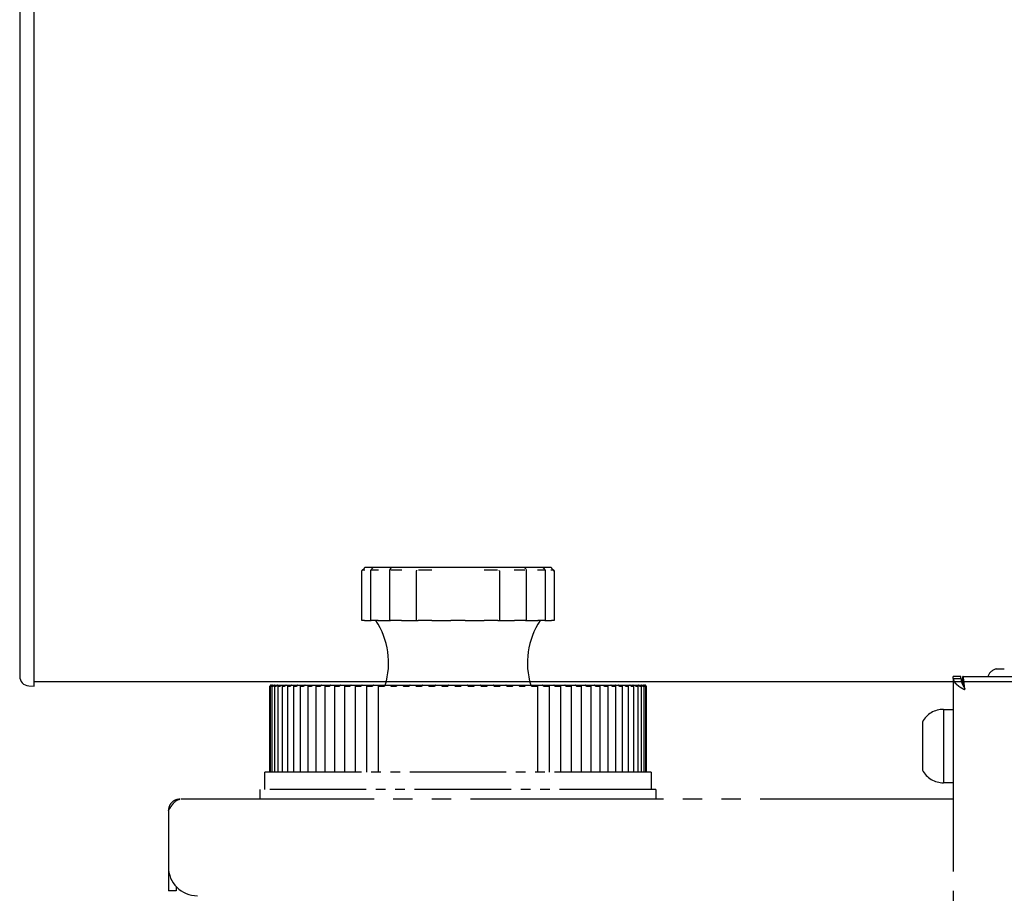
# Model space of a CAD drawing. Units: millimetres. Extents: x 0 to 21025, y 0 to 14850.
# Drawn here: x 5491 to 5593, y 13082 to 13173 of the extents above; entities that cross this region are included whole.
import ezdxf

# ---------------------------------------------------------------- set-up
doc = ezdxf.new("R2010")
doc.units = ezdxf.units.MM
doc.linetypes.add('YDIVIDE_1', pattern=[15, 10, -1, 1, -1, 1, -1])
doc.layers.add('YKK_13', color=4, linetype='Continuous', lineweight=30)
doc.layers.add('YKK_A1', color=4, linetype='Continuous', lineweight=30)

msp = doc.modelspace()

# ---------------------------------------------------------------- linework, layer by layer
at = {"layer": 'YKK_13'}
for p, q in [((5491.05, 13264.47), (5491.05, 13104.53)), ((5492.55, 13104.5), (5492.55, 13264.5)), ((5492.55, 13103.5), (5492.55, 13104.5)), ((5491.99, 13103.53), (5492.55, 13103.5))]:
    msp.add_line(p, q, dxfattribs=at)
at = {"layer": 'YKK_13', "linetype": 'YDIVIDE_1'}
for p, q in [((5526.61, 13115.6), (5526.75, 13115.74)), ((5526.75, 13115.74), (5526.75, 13115.74)), ((5527.2, 13115.8), (5526.89, 13115.8)), ((5527.62, 13115.8), (5527.2, 13115.8)), ((5527.57, 13115.71), (5527.57, 13115.7)), ((5527.57, 13115.7), (5527.57, 13115.7)), ((5527.74, 13115.8), (5527.62, 13115.8)), ((5528.62, 13115.8), (5527.74, 13115.8)), ((5529.16, 13115.8), (5528.62, 13115.8)), ((5529.49, 13115.8), (5529.16, 13115.8)), ((5529.64, 13115.8), (5529.49, 13115.8)), ((5530.99, 13115.8), (5529.64, 13115.8)), ((5531.58, 13115.8), (5530.99, 13115.8)), ((5532.02, 13115.8), (5531.58, 13115.8)), ((5532.36, 13115.8), (5532.02, 13115.8)), ((5534.01, 13115.8), (5532.36, 13115.8)), ((5534.59, 13115.8), (5534.01, 13115.8)), ((5535.08, 13115.8), (5534.59, 13115.8)), ((5535.57, 13115.8), (5535.08, 13115.8)), ((5537.33, 13115.8), (5535.57, 13115.8)), ((5537.82, 13115.8), (5537.33, 13115.8)), ((5538.31, 13115.8), (5537.82, 13115.8)), ((5538.89, 13115.8), (5538.31, 13115.8)), ((5540.54, 13115.8), (5538.89, 13115.8)), ((5540.88, 13115.8), (5540.54, 13115.8)), ((5541.32, 13115.8), (5540.88, 13115.8)), ((5541.91, 13115.8), (5541.32, 13115.8)), ((5543.26, 13115.8), (5541.91, 13115.8)), ((5543.41, 13115.8), (5543.26, 13115.8)), ((5543.73, 13115.8), (5543.41, 13115.8)), ((5544.28, 13115.8), (5543.73, 13115.8)), ((5545.16, 13115.8), (5544.28, 13115.8)), ((5545.27, 13115.8), (5545.16, 13115.8)), ((5545.7, 13115.8), (5545.27, 13115.8)), ((5545.33, 13115.7), (5545.33, 13115.71)), ((5545.33, 13115.7), (5545.44, 13115.55)), ((5546.01, 13115.8), (5545.7, 13115.8)), ((5546.15, 13115.74), (5546.29, 13115.6)), ((5546.15, 13115.74), (5546.15, 13115.74)), ((5526.5, 13110.3), (5526.5, 13115.39)), ((5526.81, 13115.53), (5526.56, 13115.53)), ((5527.41, 13110.3), (5527.41, 13115.4)), ((5527.46, 13115.55), (5527.5, 13115.6)), ((5528.23, 13115.53), (5527.49, 13115.53)), ((5529.38, 13110.3), (5529.38, 13115.42)), ((5529.44, 13115.64), (5529.44, 13115.62)), ((5529.44, 13115.62), (5529.44, 13115.6)), ((5530.64, 13115.53), (5529.51, 13115.53)), ((5532.16, 13115.5), (5532.16, 13115.45)), ((5532.16, 13110.3), (5532.16, 13115.45)), ((5533.75, 13115.53), (5532.36, 13115.53)), ((5540.53, 13115.53), (5539.15, 13115.53)), ((5540.73, 13115.45), (5540.74, 13115.5)), ((5540.74, 13115.45), (5540.74, 13110.3)), ((5543.39, 13115.53), (5542.26, 13115.53)), ((5543.46, 13115.64), (5543.5, 13115.52)), ((5543.46, 13115.64), (5543.46, 13115.64)), ((5543.52, 13115.42), (5543.52, 13110.3)), ((5545.4, 13115.53), (5544.67, 13115.53)), ((5545.42, 13115.57), (5545.42, 13115.57)), ((5545.49, 13115.4), (5545.49, 13110.3)), ((5546.34, 13115.53), (5546.08, 13115.53)), ((5546.4, 13115.39), (5546.4, 13110.3)), ((5526.76, 13110.3), (5526.5, 13110.3)), ((5526.5, 13110.3), (5526.5, 13110.3)), ((5526.76, 13110.3), (5527.02, 13110.3)), ((5527.02, 13110.3), (5527.41, 13110.3)), ((5527.41, 13110.3), (5527.44, 13110.3)), ((5528.18, 13110.3), (5527.44, 13110.3)), ((5528.18, 13110.3), (5528.51, 13110.3)), ((5528.51, 13110.3), (5529.01, 13110.3)), ((5529.01, 13110.3), (5529.33, 13110.3)), ((5529.33, 13110.3), (5529.38, 13110.3)), ((5529.38, 13110.3), (5529.47, 13110.3)), ((5530.61, 13110.3), (5529.47, 13110.3)), ((5530.61, 13110.3), (5530.95, 13110.3)), ((5530.95, 13110.3), (5531.48, 13110.3)), ((5531.48, 13110.3), (5531.92, 13110.3)), ((5531.92, 13110.3), (5532.16, 13110.3)), ((5532.16, 13110.3), (5532.34, 13110.3)), ((5533.74, 13110.3), (5532.34, 13110.3)), ((5533.74, 13110.3), (5534.06, 13110.3)), ((5534.06, 13110.3), (5534.55, 13110.3)), ((5534.55, 13110.3), (5535.05, 13110.3)), ((5535.05, 13110.3), (5535.44, 13110.3)), ((5535.44, 13110.3), (5535.71, 13110.3)), ((5537.19, 13110.3), (5535.71, 13110.3)), ((5537.19, 13110.3), (5537.46, 13110.3)), ((5537.46, 13110.3), (5537.85, 13110.3)), ((5537.85, 13110.3), (5538.35, 13110.3)), ((5538.35, 13110.3), (5538.84, 13110.3)), ((5538.84, 13110.3), (5539.16, 13110.3)), ((5540.56, 13110.3), (5539.16, 13110.3)), ((5540.56, 13110.3), (5540.74, 13110.3)), ((5540.73, 13110.3), (5540.98, 13110.3)), ((5540.98, 13110.3), (5541.42, 13110.3)), ((5541.42, 13110.3), (5541.95, 13110.3)), ((5541.95, 13110.3), (5542.29, 13110.3)), ((5543.43, 13110.3), (5542.29, 13110.3)), ((5543.43, 13110.3), (5543.52, 13110.3)), ((5543.52, 13110.3), (5543.57, 13110.3)), ((5543.57, 13110.3), (5543.89, 13110.3)), ((5543.89, 13110.3), (5544.39, 13110.3)), ((5544.39, 13110.3), (5544.71, 13110.3)), ((5545.46, 13110.3), (5544.71, 13110.3)), ((5545.46, 13110.3), (5545.49, 13110.3)), ((5545.49, 13110.3), (5545.88, 13110.3)), ((5545.88, 13110.3), (5546.14, 13110.3)), ((5546.4, 13110.3), (5546.14, 13110.3)), ((5546.4, 13110.3), (5546.4, 13110.3)), ((5516.96, 13094.6), (5516.96, 13103.5)), ((5516.96, 13103.5), (5516.97, 13103.5)), ((5517.03, 13094.6), (5517.03, 13103.5)), ((5517.04, 13103.5), (5517.08, 13103.5)), ((5517.05, 13103.6), (5517.08, 13103.6)), ((5517.1, 13103.6), (5517.08, 13103.6)), ((5517.1, 13103.6), (5517.12, 13103.6)), ((5517.12, 13103.6), (5517.2, 13103.6)), ((5517.23, 13103.6), (5517.2, 13103.6)), ((5517.21, 13094.6), (5517.21, 13103.5)), ((5517.21, 13103.5), (5517.28, 13103.5)), ((5517.23, 13103.6), (5517.28, 13103.6)), ((5517.28, 13103.6), (5517.42, 13103.6)), ((5517.44, 13103.6), (5517.42, 13103.6)), ((5517.44, 13103.6), (5517.54, 13103.6)), ((5517.47, 13094.6), (5517.47, 13103.51)), ((5517.48, 13103.5), (5517.58, 13103.5)), ((5517.54, 13103.6), (5517.72, 13103.6)), ((5517.75, 13103.6), (5517.72, 13103.6)), ((5517.75, 13103.6), (5517.89, 13103.6)), ((5517.83, 13094.6), (5517.83, 13103.51)), ((5517.84, 13103.5), (5517.97, 13103.5)), ((5517.89, 13103.6), (5518.12, 13103.6)), ((5518.15, 13103.6), (5518.12, 13103.6)), ((5518.15, 13103.6), (5518.32, 13103.6)), ((5518.28, 13094.6), (5518.28, 13103.51)), ((5518.29, 13103.5), (5518.45, 13103.5)), ((5518.32, 13103.6), (5518.61, 13103.6)), ((5518.64, 13103.6), (5518.61, 13103.6)), ((5518.64, 13103.6), (5518.82, 13103.6)), ((5518.81, 13094.6), (5518.81, 13103.52)), ((5518.82, 13103.6), (5518.85, 13103.6)), ((5518.83, 13103.5), (5519.01, 13103.5)), ((5518.85, 13103.6), (5519.18, 13103.6)), ((5519.21, 13103.6), (5519.18, 13103.6)), ((5519.21, 13103.6), (5519.41, 13103.6)), ((5519.41, 13103.6), (5519.46, 13103.6)), ((5519.43, 13094.6), (5519.43, 13103.53)), ((5519.46, 13103.6), (5519.84, 13103.6)), ((5519.46, 13103.5), (5519.67, 13103.5)), ((5519.87, 13103.6), (5519.84, 13103.6)), ((5519.87, 13103.6), (5520.07, 13103.6)), ((5520.07, 13103.6), (5520.16, 13103.6)), ((5520.14, 13094.6), (5520.14, 13103.53)), ((5520.16, 13103.6), (5520.58, 13103.6)), ((5520.17, 13103.5), (5520.4, 13103.5)), ((5520.61, 13103.6), (5520.58, 13103.6)), ((5520.61, 13103.6), (5520.82, 13103.6)), ((5520.82, 13103.6), (5520.93, 13103.6)), ((5520.92, 13094.6), (5520.92, 13103.54)), ((5520.93, 13103.6), (5521.4, 13103.6)), ((5520.96, 13103.5), (5521.21, 13103.5)), ((5521.43, 13103.6), (5521.4, 13103.6)), ((5521.43, 13103.6), (5521.64, 13103.6)), ((5521.64, 13103.6), (5521.77, 13103.6)), ((5521.77, 13103.6), (5521.78, 13103.6)), ((5521.77, 13094.6), (5521.77, 13103.55)), ((5521.78, 13103.6), (5522.29, 13103.6)), ((5521.82, 13103.5), (5522.1, 13103.5)), ((5522.32, 13103.6), (5522.29, 13103.6)), ((5522.32, 13103.6), (5522.53, 13103.6)), ((5522.53, 13103.6), (5522.67, 13103.6)), ((5522.67, 13103.6), (5522.7, 13103.6)), ((5522.7, 13103.6), (5523.25, 13103.6)), ((5522.7, 13094.6), (5522.7, 13103.56)), ((5522.76, 13103.5), (5523.05, 13103.5)), ((5523.28, 13103.6), (5523.25, 13103.6)), ((5523.28, 13103.6), (5523.49, 13103.6)), ((5523.49, 13103.6), (5523.64, 13103.6)), ((5523.64, 13103.6), (5523.69, 13103.6)), ((5523.69, 13103.6), (5524.27, 13103.6)), ((5523.69, 13094.6), (5523.69, 13103.57)), ((5523.76, 13103.5), (5524.07, 13103.5)), ((5524.3, 13103.6), (5524.27, 13103.6)), ((5524.3, 13103.6), (5524.52, 13103.6)), ((5524.52, 13103.6), (5524.68, 13103.6)), ((5524.68, 13103.6), (5524.74, 13103.6)), ((5524.74, 13103.6), (5525.36, 13103.6)), ((5524.74, 13094.6), (5524.74, 13103.58)), ((5524.82, 13103.5), (5525.16, 13103.5)), ((5525.38, 13103.6), (5525.36, 13103.6)), ((5525.38, 13103.6), (5525.6, 13103.6)), ((5525.6, 13103.6), (5525.77, 13103.6)), ((5525.77, 13103.6), (5525.85, 13103.6)), ((5525.85, 13103.6), (5526.49, 13103.6)), ((5525.85, 13094.6), (5525.85, 13103.59)), ((5525.94, 13103.5), (5526.29, 13103.5)), ((5526.52, 13103.6), (5526.49, 13103.6)), ((5526.52, 13103.6), (5526.74, 13103.6)), ((5526.74, 13103.6), (5526.91, 13103.6)), ((5526.91, 13103.6), (5527.01, 13103.6)), ((5527.01, 13094.6), (5527.01, 13103.62)), ((5527.01, 13103.6), (5527.68, 13103.6)), ((5527.11, 13103.5), (5527.48, 13103.5)), ((5527.7, 13103.6), (5527.68, 13103.6)), ((5527.7, 13103.6), (5527.92, 13103.6)), ((5527.92, 13103.6), (5528.1, 13103.6)), ((5528.1, 13103.6), (5528.21, 13103.6)), ((5528.21, 13094.6), (5528.21, 13103.6)), ((5528.21, 13103.6), (5528.91, 13103.6)), ((5528.21, 13103.6), (5528.21, 13103.6)), ((5528.33, 13103.5), (5528.71, 13103.5)), ((5528.93, 13103.6), (5528.91, 13103.6)), ((5528.93, 13103.6), (5529.15, 13103.6)), ((5529.15, 13103.6), (5529.33, 13103.6)), ((5529.33, 13103.6), (5529.46, 13103.6)), ((5529.46, 13103.6), (5530.17, 13103.6)), ((5529.46, 13103.6), (5529.46, 13103.6)), ((5529.59, 13103.5), (5529.98, 13103.5)), ((5530.19, 13103.6), (5530.17, 13103.6)), ((5530.19, 13103.6), (5530.41, 13103.6)), ((5530.41, 13103.6), (5530.6, 13103.6)), ((5530.6, 13103.6), (5530.73, 13103.6)), ((5530.74, 13103.6), (5530.73, 13103.6)), ((5530.74, 13103.6), (5531.47, 13103.6)), ((5530.88, 13103.5), (5531.27, 13103.5)), ((5531.49, 13103.6), (5531.47, 13103.6)), ((5531.49, 13103.6), (5531.7, 13103.6)), ((5531.7, 13103.6), (5531.89, 13103.6)), ((5531.89, 13103.6), (5532.04, 13103.6)), ((5532.04, 13103.6), (5532.79, 13103.6)), ((5532.04, 13103.6), (5532.04, 13103.6)), ((5532.19, 13103.5), (5532.6, 13103.5)), ((5532.81, 13103.6), (5532.79, 13103.6)), ((5532.81, 13103.6), (5533.01, 13103.6)), ((5533.01, 13103.6), (5533.21, 13103.6)), ((5533.21, 13103.6), (5533.37, 13103.6)), ((5533.37, 13103.6), (5534.13, 13103.6)), ((5533.37, 13103.6), (5533.37, 13103.6)), ((5533.53, 13103.5), (5533.94, 13103.5)), ((5534.14, 13103.6), (5534.13, 13103.6)), ((5534.14, 13103.6), (5534.34, 13103.6)), ((5534.34, 13103.6), (5534.54, 13103.6)), ((5534.54, 13103.6), (5534.71, 13103.6)), ((5534.72, 13103.6), (5534.71, 13103.6)), ((5534.72, 13103.6), (5535.48, 13103.6)), ((5534.88, 13103.5), (5535.3, 13103.5)), ((5535.49, 13103.6), (5535.48, 13103.6)), ((5535.49, 13103.6), (5535.68, 13103.6)), ((5535.68, 13103.6), (5535.88, 13103.6)), ((5535.88, 13103.6), (5536.06, 13103.6)), ((5536.07, 13103.6), (5536.06, 13103.6)), ((5536.07, 13103.6), (5536.83, 13103.6)), ((5536.24, 13103.5), (5536.66, 13103.5)), ((5536.84, 13103.6), (5536.83, 13103.6)), ((5536.84, 13103.6), (5537.02, 13103.6)), ((5537.02, 13103.6), (5537.22, 13103.6)), ((5537.22, 13103.6), (5537.41, 13103.6)), ((5537.42, 13103.6), (5537.41, 13103.6)), ((5537.42, 13103.6), (5538.18, 13103.6)), ((5537.6, 13103.5), (5538.02, 13103.5)), ((5538.19, 13103.6), (5538.18, 13103.6)), ((5538.19, 13103.6), (5538.36, 13103.6)), ((5538.36, 13103.6), (5538.56, 13103.6)), ((5538.56, 13103.6), (5538.76, 13103.6)), ((5538.77, 13103.6), (5538.76, 13103.6)), ((5538.77, 13103.6), (5539.53, 13103.6)), ((5538.96, 13103.5), (5539.37, 13103.5)), ((5539.53, 13103.6), (5539.53, 13103.6)), ((5539.53, 13103.6), (5539.69, 13103.6)), ((5539.69, 13103.6), (5539.89, 13103.6)), ((5539.89, 13103.6), (5540.09, 13103.6)), ((5540.11, 13103.6), (5540.09, 13103.6)), ((5540.11, 13103.6), (5540.85, 13103.6)), ((5540.3, 13103.5), (5540.71, 13103.5)), ((5540.86, 13103.6), (5540.85, 13103.6)), ((5540.86, 13103.6), (5541.01, 13103.6)), ((5541.01, 13103.6), (5541.2, 13103.6)), ((5541.2, 13103.6), (5541.41, 13103.6)), ((5541.43, 13103.6), (5541.41, 13103.6)), ((5541.43, 13103.6), (5542.16, 13103.6)), ((5541.62, 13103.5), (5542.02, 13103.5)), ((5542.17, 13103.6), (5542.16, 13103.6)), ((5542.17, 13103.6), (5542.3, 13103.6)), ((5542.3, 13103.6), (5542.49, 13103.6)), ((5542.49, 13103.6), (5542.71, 13103.6)), ((5542.73, 13103.6), (5542.71, 13103.6)), ((5542.73, 13103.6), (5543.44, 13103.6)), ((5542.92, 13103.5), (5543.31, 13103.5)), ((5543.44, 13103.6), (5543.44, 13103.6)), ((5543.44, 13103.6), (5543.57, 13103.6)), ((5543.57, 13103.6), (5543.75, 13103.6)), ((5543.75, 13103.6), (5543.97, 13103.6)), ((5543.99, 13103.6), (5543.97, 13103.6)), ((5543.99, 13103.6), (5544.69, 13103.6)), ((5544.19, 13103.5), (5544.57, 13103.5)), ((5544.69, 13103.6), (5544.69, 13094.6)), ((5544.69, 13103.6), (5544.69, 13103.6)), ((5544.69, 13103.6), (5544.8, 13103.6)), ((5544.8, 13103.6), (5544.98, 13103.6)), ((5544.98, 13103.6), (5545.2, 13103.6)), ((5545.22, 13103.6), (5545.2, 13103.6)), ((5545.22, 13103.6), (5545.89, 13103.6)), ((5545.42, 13103.5), (5545.79, 13103.5)), ((5545.89, 13103.6), (5545.89, 13094.6)), ((5545.89, 13103.6), (5545.99, 13103.6)), ((5545.99, 13103.6), (5546.16, 13103.6)), ((5546.16, 13103.6), (5546.38, 13103.6)), ((5546.4, 13103.6), (5546.38, 13103.6)), ((5546.4, 13103.6), (5547.05, 13103.6)), ((5546.61, 13103.5), (5546.96, 13103.5)), ((5547.05, 13103.6), (5547.13, 13103.6)), ((5547.05, 13103.59), (5547.05, 13094.6)), ((5547.13, 13103.6), (5547.3, 13103.6)), ((5547.3, 13103.6), (5547.52, 13103.6)), ((5547.54, 13103.6), (5547.52, 13103.6)), ((5547.54, 13103.6), (5548.16, 13103.6)), ((5547.74, 13103.5), (5548.08, 13103.5)), ((5548.16, 13103.6), (5548.22, 13103.6)), ((5548.16, 13103.58), (5548.16, 13094.6)), ((5548.22, 13103.6), (5548.38, 13103.6)), ((5548.38, 13103.6), (5548.6, 13103.6)), ((5548.63, 13103.6), (5548.6, 13103.6)), ((5548.63, 13103.6), (5549.21, 13103.6)), ((5548.82, 13103.5), (5549.14, 13103.5)), ((5549.21, 13103.6), (5549.26, 13103.6)), ((5549.21, 13103.57), (5549.21, 13094.6)), ((5549.26, 13103.6), (5549.4, 13103.6)), ((5549.4, 13103.6), (5549.62, 13103.6)), ((5549.65, 13103.6), (5549.62, 13103.6)), ((5549.65, 13103.6), (5550.2, 13103.6)), ((5549.85, 13103.5), (5550.14, 13103.5)), ((5550.2, 13103.6), (5550.23, 13103.6)), ((5550.2, 13103.56), (5550.2, 13094.6)), ((5550.23, 13103.6), (5550.37, 13103.6)), ((5550.37, 13103.6), (5550.58, 13103.6)), ((5550.61, 13103.6), (5550.58, 13103.6)), ((5550.61, 13103.6), (5551.12, 13103.6)), ((5550.8, 13103.5), (5551.08, 13103.5)), ((5551.12, 13103.6), (5551.13, 13103.6)), ((5551.13, 13103.6), (5551.26, 13103.6)), ((5551.13, 13103.55), (5551.13, 13094.6)), ((5551.26, 13103.6), (5551.47, 13103.6)), ((5551.5, 13103.6), (5551.47, 13103.6)), ((5551.5, 13103.6), (5551.97, 13103.6)), ((5551.69, 13103.5), (5551.94, 13103.5)), ((5551.97, 13103.6), (5552.08, 13103.6)), ((5551.98, 13103.54), (5551.98, 13094.6)), ((5552.08, 13103.6), (5552.29, 13103.6)), ((5552.32, 13103.6), (5552.29, 13103.6)), ((5552.32, 13103.6), (5552.74, 13103.6)), ((5552.5, 13103.5), (5552.73, 13103.5)), ((5552.74, 13103.6), (5552.83, 13103.6)), ((5552.76, 13103.53), (5552.76, 13094.6)), ((5552.83, 13103.6), (5553.03, 13103.6)), ((5553.06, 13103.6), (5553.03, 13103.6)), ((5553.06, 13103.6), (5553.44, 13103.6)), ((5553.23, 13103.5), (5553.44, 13103.5)), ((5553.44, 13103.6), (5553.49, 13103.6)), ((5553.47, 13103.52), (5553.47, 13094.6)), ((5553.49, 13103.6), (5553.69, 13103.6)), ((5553.71, 13103.6), (5553.69, 13103.6)), ((5553.71, 13103.6), (5554.05, 13103.6)), ((5553.88, 13103.5), (5554.07, 13103.5)), ((5554.05, 13103.6), (5554.08, 13103.6)), ((5554.08, 13103.6), (5554.26, 13103.6)), ((5554.09, 13103.52), (5554.09, 13094.6)), ((5554.29, 13103.6), (5554.26, 13103.6)), ((5554.29, 13103.6), (5554.57, 13103.6)), ((5554.45, 13103.5), (5554.61, 13103.5)), ((5554.57, 13103.6), (5554.75, 13103.6)), ((5554.62, 13103.51), (5554.62, 13094.6)), ((5554.78, 13103.6), (5554.75, 13103.6)), ((5554.78, 13103.6), (5555.01, 13103.6)), ((5554.93, 13103.5), (5555.06, 13103.5)), ((5555.01, 13103.6), (5555.15, 13103.6)), ((5555.07, 13103.51), (5555.07, 13094.6)), ((5555.18, 13103.6), (5555.15, 13103.6)), ((5555.18, 13103.6), (5555.36, 13103.6)), ((5555.32, 13103.5), (5555.42, 13103.5)), ((5555.36, 13103.6), (5555.46, 13103.6)), ((5555.42, 13103.5), (5555.42, 13094.6)), ((5555.48, 13103.6), (5555.46, 13103.6)), ((5555.48, 13103.6), (5555.62, 13103.6)), ((5555.62, 13103.6), (5555.67, 13103.6)), ((5555.62, 13103.5), (5555.69, 13103.5)), ((5555.7, 13103.6), (5555.67, 13103.6)), ((5555.69, 13103.5), (5555.69, 13094.6)), ((5555.7, 13103.6), (5555.78, 13103.6)), ((5555.78, 13103.6), (5555.79, 13103.6)), ((5555.82, 13103.6), (5555.79, 13103.6)), ((5555.82, 13103.6), (5555.85, 13103.6)), ((5555.82, 13103.5), (5555.86, 13103.5)), ((5555.86, 13103.5), (5555.86, 13094.6)), ((5555.93, 13103.5), (5555.94, 13103.5)), ((5555.94, 13103.5), (5555.94, 13094.6)), ((5516.45, 13092.8), (5516.45, 13094.6)), ((5556.45, 13094.6), (5516.45, 13094.6)), ((5556.45, 13094.6), (5556.45, 13092.8)), ((5586.75, 13093.68), (5586.75, 13093.5)), ((5587.75, 13093.5), (5586.75, 13093.5)), ((5515.95, 13091.8), (5515.95, 13092.8)), ((5556.95, 13092.8), (5515.95, 13092.8)), ((5556.95, 13092.8), (5556.95, 13091.8)), ((5506.45, 13090.6), (5506.45, 13084.8)), ((5506.45, 13084.8), (5506.45, 13082.3)), ((5507.25, 13082.3), (5506.45, 13082.3)), ((5507.25, 13082.76), (5507.25, 13082.3))]:
    msp.add_line(p, q, dxfattribs=at)
at = {"layer": 'YKK_13', "linetype": 'YDIVIDE_1', "ltscale": 2}
for p, q in [((5588.55, 13104.5), (5587.75, 13104.5)), ((5587.75, 13104.3), (5587.75, 13104.5)), ((5588.55, 13104.3), (5588.55, 13104.5)), ((5588.75, 13104.5), (5934.35, 13104.5)), ((5588.75, 13103.7), (5588.75, 13104.5)), ((5592.24, 13105.3), (5593.03, 13105.3)), ((5587.75, 13104.3), (5588.55, 13104.3)), ((5587.75, 13104.3), (5587.75, 13074.5)), ((5586.75, 13101.1), (5587.75, 13101.1)), ((5586.75, 13101.1), (5586.75, 13093.68)), ((5586.75, 13101.1), (5586.75, 13093.5)), ((5584.55, 13099.79), (5584.55, 13094.93)), ((5584.55, 13094.93), (5584.55, 13094.81)), ((5587.75, 13091.8), (5507.65, 13091.8))]:
    msp.add_line(p, q, dxfattribs=at)
at = {"layer": 'YKK_13', "linetype": 'YDIVIDE_1'}
for centre, radius, start, end in [((5526.89, 13115.6), 0.2, 90, 136.7796), ((5527.74, 13115.6), 0.2, 90, 148.1956), ((5529.64, 13115.6), 0.2, 90, 167.2795), ((5543.26, 13115.6), 0.2, 12.7205, 90), ((5545.16, 13115.6), 0.2, 31.8044, 90), ((5546.01, 13115.6), 0.2, 43.2204, 90), ((5546.2, 13115.39), 0.2, 359.9718, 44.8215), ((5521.26, 13105.91), 8, 343.2106, 33.2741), ((5551.64, 13105.91), 8, 146.7259, 196.7894), ((5509.45, 13084.8), 3, 180, 270)]:
    msp.add_arc(centre, radius, start, end, dxfattribs=at)
at = {"layer": 'YKK_13'}
msp.add_arc((5492.05, 13104.53), 1, 180, 266.5, dxfattribs=at)
at = {"layer": 'YKK_13', "linetype": 'YDIVIDE_1', "ltscale": 2}
for centre, radius, start, end in [((5592.48, 13104.09), 1.23, 100.9013, 160.6334), ((5586.75, 13098.6), 2.5, 90, 151.6424), ((5586.75, 13096), 2.5, 208.3576, 270)]:
    msp.add_arc(centre, radius, start, end, dxfattribs=at)
at = {"layer": 'YKK_13', "linetype": 'YDIVIDE_1'}
for points, knots in [([(5527.5, 13115.6), (5527.5, 13115.61), (5527.53, 13115.64), (5527.55, 13115.67), (5527.56, 13115.7)], [0, 0, 0, 0, 0.108185, 1, 1, 1, 1]), ([(5526.5, 13115.39), (5526.5, 13115.4), (5526.5, 13115.42), (5526.51, 13115.45), (5526.52, 13115.48), (5526.54, 13115.51), (5526.55, 13115.53), (5526.57, 13115.55), (5526.6, 13115.58), (5526.62, 13115.6), (5526.62, 13115.61)], [0, 0, 0, 0, 0.070079, 0.223691, 0.353746, 0.459969, 0.544457, 0.683388, 0.964979, 1, 1, 1, 1]), ([(5527.41, 13115.4), (5527.41, 13115.4), (5527.41, 13115.42), (5527.42, 13115.46), (5527.44, 13115.51), (5527.46, 13115.55), (5527.48, 13115.57), (5527.48, 13115.57)], [0, 0, 0, 0, 0.0479995, 0.3123305, 0.5786353, 0.9343515, 1, 1, 1, 1]), ([(5529.38, 13115.42), (5529.38, 13115.43), (5529.38, 13115.46), (5529.39, 13115.5), (5529.4, 13115.53), (5529.41, 13115.53)], [0, 0, 0, 0, 0.247569, 0.831128, 1, 1, 1, 1]), ([(5529.4, 13115.52), (5529.4, 13115.53), (5529.43, 13115.58), (5529.43, 13115.62), (5529.44, 13115.64)], [0, 0, 0, 0, 0.378731, 1, 1, 1, 1]), ([(5543.49, 13115.53), (5543.5, 13115.51), (5543.52, 13115.47), (5543.52, 13115.43), (5543.52, 13115.42)], [0, 0, 0, 0, 0.695841, 1, 1, 1, 1]), ([(5545.42, 13115.57), (5545.43, 13115.55), (5545.46, 13115.52), (5545.48, 13115.46), (5545.48, 13115.42), (5545.49, 13115.4)], [0, 0, 0, 0, 0.399745, 0.709804, 1, 1, 1, 1]), ([(5546.29, 13115.59), (5546.3, 13115.58), (5546.34, 13115.54), (5546.37, 13115.5), (5546.4, 13115.45), (5546.4, 13115.41), (5546.4, 13115.39)], [0, 0, 0, 0, 0.3000654, 0.5695888, 0.8003835, 1, 1, 1, 1]), ([(5517.05, 13103.6), (5517.03, 13103.58), (5517, 13103.54), (5516.97, 13103.51), (5516.96, 13103.5), (5516.96, 13103.5), (5516.96, 13103.5)], [0, 0, 0, 0, 0.424335, 0.679719, 0.89619, 1, 1, 1, 1]), ([(5516.97, 13103.5), (5516.97, 13103.5), (5516.98, 13103.5), (5517, 13103.53), (5517.04, 13103.56), (5517.07, 13103.59), (5517.08, 13103.6)], [0, 0, 0, 0, 0.222672, 0.445149, 0.757399, 1, 1, 1, 1]), ([(5517.12, 13103.6), (5517.1, 13103.58), (5517.07, 13103.54), (5517.04, 13103.51), (5517.03, 13103.5), (5517.04, 13103.5), (5517.04, 13103.5)], [0, 0, 0, 0, 0.424351, 0.679742, 0.896262, 1, 1, 1, 1]), ([(5517.08, 13103.5), (5517.08, 13103.5), (5517.09, 13103.5), (5517.12, 13103.53), (5517.16, 13103.56), (5517.19, 13103.59), (5517.2, 13103.6)], [0, 0, 0, 0, 0.222668, 0.445166, 0.757371, 1, 1, 1, 1]), ([(5517.28, 13103.6), (5517.26, 13103.58), (5517.23, 13103.54), (5517.21, 13103.51), (5517.21, 13103.5), (5517.21, 13103.5), (5517.21, 13103.5)], [0, 0, 0, 0, 0.424343, 0.679727, 0.896219, 1, 1, 1, 1]), ([(5517.28, 13103.5), (5517.29, 13103.5), (5517.3, 13103.5), (5517.33, 13103.53), (5517.37, 13103.56), (5517.4, 13103.59), (5517.42, 13103.6)], [0, 0, 0, 0, 0.22267, 0.445146, 0.757356, 1, 1, 1, 1]), ([(5517.54, 13103.6), (5517.52, 13103.58), (5517.49, 13103.54), (5517.47, 13103.51), (5517.47, 13103.5), (5517.48, 13103.5), (5517.48, 13103.5)], [0, 0, 0, 0, 0.424356, 0.679726, 0.896231, 1, 1, 1, 1]), ([(5517.58, 13103.5), (5517.59, 13103.5), (5517.6, 13103.5), (5517.63, 13103.53), (5517.68, 13103.56), (5517.71, 13103.59), (5517.72, 13103.6)], [0, 0, 0, 0, 0.222665, 0.44514, 0.757358, 1, 1, 1, 1]), ([(5517.89, 13103.6), (5517.87, 13103.58), (5517.84, 13103.54), (5517.83, 13103.51), (5517.83, 13103.5), (5517.84, 13103.5), (5517.84, 13103.5)], [0, 0, 0, 0, 0.424332, 0.679758, 0.896239, 1, 1, 1, 1]), ([(5517.97, 13103.5), (5517.98, 13103.5), (5517.99, 13103.5), (5518.03, 13103.53), (5518.07, 13103.56), (5518.11, 13103.59), (5518.12, 13103.6)], [0, 0, 0, 0, 0.222608, 0.44513, 0.757288, 1, 1, 1, 1]), ([(5518.32, 13103.6), (5518.31, 13103.58), (5518.29, 13103.54), (5518.28, 13103.51), (5518.28, 13103.5), (5518.29, 13103.5), (5518.29, 13103.5)], [0, 0, 0, 0, 0.4242941, 0.6796832, 0.8962054, 1, 1, 1, 1]), ([(5518.45, 13103.5), (5518.46, 13103.5), (5518.47, 13103.5), (5518.51, 13103.53), (5518.56, 13103.56), (5518.59, 13103.59), (5518.61, 13103.6)], [0, 0, 0, 0, 0.222586, 0.445088, 0.757265, 1, 1, 1, 1]), ([(5518.85, 13103.6), (5518.84, 13103.58), (5518.82, 13103.54), (5518.81, 13103.51), (5518.82, 13103.5), (5518.83, 13103.5), (5518.83, 13103.5)], [0, 0, 0, 0, 0.424306, 0.67971, 0.896185, 1, 1, 1, 1]), ([(5519.01, 13103.5), (5519.02, 13103.5), (5519.04, 13103.5), (5519.09, 13103.53), (5519.14, 13103.56), (5519.17, 13103.59), (5519.18, 13103.6)], [0, 0, 0, 0, 0.222539, 0.445069, 0.757232, 1, 1, 1, 1]), ([(5519.46, 13103.6), (5519.45, 13103.58), (5519.43, 13103.54), (5519.43, 13103.51), (5519.44, 13103.5), (5519.46, 13103.5), (5519.46, 13103.5)], [0, 0, 0, 0, 0.4243491, 0.6797108, 0.8962034, 1, 1, 1, 1]), ([(5519.67, 13103.5), (5519.68, 13103.5), (5519.7, 13103.5), (5519.74, 13103.53), (5519.79, 13103.56), (5519.83, 13103.59), (5519.84, 13103.6)], [0, 0, 0, 0, 0.222563, 0.445002, 0.757181, 1, 1, 1, 1]), ([(5520.16, 13103.6), (5520.15, 13103.58), (5520.13, 13103.54), (5520.14, 13103.51), (5520.15, 13103.5), (5520.16, 13103.5), (5520.17, 13103.5)], [0, 0, 0, 0, 0.424331, 0.679753, 0.89625, 1, 1, 1, 1]), ([(5520.4, 13103.5), (5520.41, 13103.5), (5520.43, 13103.5), (5520.48, 13103.53), (5520.53, 13103.56), (5520.57, 13103.59), (5520.58, 13103.6)], [0, 0, 0, 0, 0.222447, 0.444917, 0.757055, 1, 1, 1, 1]), ([(5520.93, 13103.6), (5520.92, 13103.58), (5520.91, 13103.54), (5520.92, 13103.51), (5520.94, 13103.5), (5520.95, 13103.5), (5520.96, 13103.5)], [0, 0, 0, 0, 0.42434, 0.679702, 0.896237, 1, 1, 1, 1]), ([(5521.21, 13103.5), (5521.22, 13103.5), (5521.25, 13103.5), (5521.3, 13103.53), (5521.35, 13103.56), (5521.39, 13103.59), (5521.4, 13103.6)], [0, 0, 0, 0, 0.222416, 0.444873, 0.756964, 1, 1, 1, 1]), ([(5521.78, 13103.6), (5521.78, 13103.58), (5521.77, 13103.54), (5521.78, 13103.51), (5521.8, 13103.5), (5521.82, 13103.5), (5521.82, 13103.5)], [0, 0, 0, 0, 0.424341, 0.67974, 0.89626, 1, 1, 1, 1]), ([(5522.1, 13103.5), (5522.11, 13103.5), (5522.14, 13103.5), (5522.19, 13103.53), (5522.24, 13103.56), (5522.28, 13103.59), (5522.29, 13103.6)], [0, 0, 0, 0, 0.222343, 0.44481, 0.75686, 1, 1, 1, 1]), ([(5522.7, 13103.6), (5522.7, 13103.58), (5522.69, 13103.54), (5522.71, 13103.51), (5522.73, 13103.5), (5522.75, 13103.5), (5522.76, 13103.5)], [0, 0, 0, 0, 0.424312, 0.679723, 0.896197, 1, 1, 1, 1]), ([(5523.05, 13103.5), (5523.07, 13103.5), (5523.1, 13103.5), (5523.15, 13103.53), (5523.2, 13103.56), (5523.24, 13103.59), (5523.25, 13103.6)], [0, 0, 0, 0, 0.222327, 0.444805, 0.75683, 1, 1, 1, 1]), ([(5523.69, 13103.57), (5523.69, 13103.56), (5523.69, 13103.54), (5523.71, 13103.51), (5523.73, 13103.5), (5523.75, 13103.5), (5523.76, 13103.5)], [0, 0, 0, 0, 0.276972, 0.597765, 0.869681, 1, 1, 1, 1]), ([(5524.07, 13103.5), (5524.09, 13103.5), (5524.12, 13103.5), (5524.17, 13103.53), (5524.23, 13103.56), (5524.26, 13103.59), (5524.27, 13103.6)], [0, 0, 0, 0, 0.222403, 0.444853, 0.756963, 1, 1, 1, 1]), ([(5524.74, 13103.6), (5524.74, 13103.58), (5524.74, 13103.54), (5524.77, 13103.51), (5524.79, 13103.5), (5524.81, 13103.5), (5524.82, 13103.5)], [0, 0, 0, 0, 0.424311, 0.679701, 0.896185, 1, 1, 1, 1]), ([(5525.16, 13103.5), (5525.17, 13103.5), (5525.2, 13103.5), (5525.26, 13103.53), (5525.31, 13103.56), (5525.34, 13103.59), (5525.36, 13103.6)], [0, 0, 0, 0, 0.222475, 0.444937, 0.757063, 1, 1, 1, 1]), ([(5525.85, 13103.6), (5525.85, 13103.58), (5525.85, 13103.54), (5525.88, 13103.51), (5525.91, 13103.5), (5525.93, 13103.5), (5525.94, 13103.5)], [0, 0, 0, 0, 0.424304, 0.679739, 0.896245, 1, 1, 1, 1]), ([(5526.29, 13103.5), (5526.31, 13103.5), (5526.34, 13103.5), (5526.4, 13103.53), (5526.45, 13103.56), (5526.48, 13103.59), (5526.49, 13103.6)], [0, 0, 0, 0, 0.2225373, 0.4449861, 0.757163, 1, 1, 1, 1]), ([(5527.01, 13103.6), (5527.01, 13103.58), (5527.02, 13103.54), (5527.05, 13103.51), (5527.08, 13103.5), (5527.11, 13103.5), (5527.11, 13103.5)], [0, 0, 0, 0, 0.424334, 0.679717, 0.896208, 1, 1, 1, 1]), ([(5527.48, 13103.5), (5527.49, 13103.5), (5527.53, 13103.5), (5527.59, 13103.53), (5527.64, 13103.56), (5527.67, 13103.59), (5527.68, 13103.6)], [0, 0, 0, 0, 0.222566, 0.445029, 0.757212, 1, 1, 1, 1]), ([(5528.21, 13103.6), (5528.22, 13103.58), (5528.23, 13103.54), (5528.26, 13103.51), (5528.3, 13103.5), (5528.32, 13103.5), (5528.33, 13103.5)], [0, 0, 0, 0, 0.4243389, 0.6797119, 0.8962402, 1, 1, 1, 1]), ([(5528.71, 13103.5), (5528.72, 13103.5), (5528.76, 13103.5), (5528.82, 13103.53), (5528.87, 13103.56), (5528.9, 13103.59), (5528.91, 13103.6)], [0, 0, 0, 0, 0.222594, 0.445087, 0.757274, 1, 1, 1, 1]), ([(5529.46, 13103.6), (5529.47, 13103.58), (5529.48, 13103.54), (5529.52, 13103.51), (5529.55, 13103.5), (5529.58, 13103.5), (5529.59, 13103.5)], [0, 0, 0, 0, 0.4243259, 0.6796951, 0.8962062, 1, 1, 1, 1]), ([(5529.98, 13103.5), (5529.99, 13103.5), (5530.03, 13103.5), (5530.08, 13103.53), (5530.13, 13103.56), (5530.16, 13103.59), (5530.17, 13103.6)], [0, 0, 0, 0, 0.222634, 0.44512, 0.757298, 1, 1, 1, 1]), ([(5530.74, 13103.6), (5530.75, 13103.58), (5530.76, 13103.54), (5530.81, 13103.51), (5530.84, 13103.5), (5530.87, 13103.5), (5530.88, 13103.5)], [0, 0, 0, 0, 0.4243287, 0.6797364, 0.8962321, 1, 1, 1, 1]), ([(5531.27, 13103.5), (5531.29, 13103.5), (5531.33, 13103.5), (5531.38, 13103.53), (5531.43, 13103.56), (5531.46, 13103.59), (5531.47, 13103.6)], [0, 0, 0, 0, 0.222659, 0.445125, 0.757367, 1, 1, 1, 1]), ([(5532.04, 13103.6), (5532.06, 13103.58), (5532.07, 13103.54), (5532.12, 13103.51), (5532.16, 13103.5), (5532.18, 13103.5), (5532.19, 13103.5)], [0, 0, 0, 0, 0.424337, 0.679732, 0.896217, 1, 1, 1, 1]), ([(5532.6, 13103.5), (5532.62, 13103.5), (5532.65, 13103.5), (5532.71, 13103.53), (5532.76, 13103.56), (5532.78, 13103.59), (5532.79, 13103.6)], [0, 0, 0, 0, 0.2226606, 0.4451382, 0.7573676, 1, 1, 1, 1]), ([(5533.37, 13103.6), (5533.39, 13103.58), (5533.4, 13103.54), (5533.46, 13103.51), (5533.5, 13103.5), (5533.52, 13103.5), (5533.53, 13103.5)], [0, 0, 0, 0, 0.424354, 0.67974, 0.896233, 1, 1, 1, 1]), ([(5533.94, 13103.5), (5533.96, 13103.5), (5533.99, 13103.5), (5534.05, 13103.53), (5534.1, 13103.56), (5534.12, 13103.59), (5534.13, 13103.6)], [0, 0, 0, 0, 0.222688, 0.445164, 0.757379, 1, 1, 1, 1]), ([(5534.72, 13103.6), (5534.73, 13103.58), (5534.75, 13103.54), (5534.81, 13103.51), (5534.85, 13103.5), (5534.87, 13103.5), (5534.88, 13103.5)], [0, 0, 0, 0, 0.424343, 0.679722, 0.896226, 1, 1, 1, 1]), ([(5535.3, 13103.5), (5535.31, 13103.5), (5535.35, 13103.5), (5535.4, 13103.53), (5535.45, 13103.56), (5535.47, 13103.59), (5535.48, 13103.6)], [0, 0, 0, 0, 0.222677, 0.445147, 0.757362, 1, 1, 1, 1]), ([(5536.07, 13103.6), (5536.08, 13103.58), (5536.11, 13103.54), (5536.16, 13103.51), (5536.21, 13103.5), (5536.23, 13103.5), (5536.24, 13103.5)], [0, 0, 0, 0, 0.424317, 0.679721, 0.896218, 1, 1, 1, 1]), ([(5536.66, 13103.5), (5536.67, 13103.5), (5536.71, 13103.5), (5536.76, 13103.53), (5536.8, 13103.56), (5536.82, 13103.59), (5536.83, 13103.6)], [0, 0, 0, 0, 0.222691, 0.445158, 0.757385, 1, 1, 1, 1]), ([(5537.42, 13103.6), (5537.44, 13103.58), (5537.47, 13103.54), (5537.52, 13103.51), (5537.57, 13103.5), (5537.59, 13103.5), (5537.6, 13103.5)], [0, 0, 0, 0, 0.424342, 0.679733, 0.896227, 1, 1, 1, 1]), ([(5538.02, 13103.5), (5538.03, 13103.5), (5538.07, 13103.5), (5538.12, 13103.53), (5538.16, 13103.56), (5538.17, 13103.59), (5538.18, 13103.6)], [0, 0, 0, 0, 0.222687, 0.445135, 0.757386, 1, 1, 1, 1]), ([(5538.77, 13103.6), (5538.79, 13103.58), (5538.82, 13103.54), (5538.88, 13103.51), (5538.92, 13103.5), (5538.95, 13103.5), (5538.96, 13103.5)], [0, 0, 0, 0, 0.424333, 0.679718, 0.896211, 1, 1, 1, 1]), ([(5539.37, 13103.5), (5539.39, 13103.5), (5539.42, 13103.5), (5539.47, 13103.53), (5539.51, 13103.56), (5539.52, 13103.59), (5539.53, 13103.6)], [0, 0, 0, 0, 0.222682, 0.445163, 0.757392, 1, 1, 1, 1]), ([(5540.11, 13103.6), (5540.13, 13103.58), (5540.16, 13103.54), (5540.22, 13103.51), (5540.27, 13103.5), (5540.29, 13103.5), (5540.3, 13103.5)], [0, 0, 0, 0, 0.424354, 0.679731, 0.896227, 1, 1, 1, 1]), ([(5540.71, 13103.5), (5540.72, 13103.5), (5540.76, 13103.5), (5540.8, 13103.53), (5540.84, 13103.56), (5540.85, 13103.59), (5540.85, 13103.6)], [0, 0, 0, 0, 0.222687, 0.445145, 0.757353, 1, 1, 1, 1]), ([(5541.43, 13103.6), (5541.45, 13103.58), (5541.48, 13103.54), (5541.55, 13103.51), (5541.59, 13103.5), (5541.62, 13103.5), (5541.62, 13103.5)], [0, 0, 0, 0, 0.424335, 0.679728, 0.896229, 1, 1, 1, 1]), ([(5542.02, 13103.5), (5542.04, 13103.5), (5542.07, 13103.5), (5542.12, 13103.53), (5542.15, 13103.56), (5542.16, 13103.59), (5542.16, 13103.6)], [0, 0, 0, 0, 0.222638, 0.445115, 0.757331, 1, 1, 1, 1]), ([(5542.73, 13103.6), (5542.75, 13103.58), (5542.78, 13103.54), (5542.85, 13103.51), (5542.89, 13103.5), (5542.92, 13103.5), (5542.92, 13103.5)], [0, 0, 0, 0, 0.424329, 0.679733, 0.896221, 1, 1, 1, 1]), ([(5543.31, 13103.5), (5543.33, 13103.5), (5543.36, 13103.5), (5543.4, 13103.53), (5543.43, 13103.56), (5543.44, 13103.59), (5543.44, 13103.6)], [0, 0, 0, 0, 0.2226412, 0.4451081, 0.75728, 1, 1, 1, 1]), ([(5543.99, 13103.6), (5544.01, 13103.58), (5544.05, 13103.54), (5544.11, 13103.51), (5544.16, 13103.5), (5544.18, 13103.5), (5544.19, 13103.5)], [0, 0, 0, 0, 0.4243221, 0.6797327, 0.8962256, 1, 1, 1, 1]), ([(5544.57, 13103.5), (5544.59, 13103.5), (5544.62, 13103.5), (5544.65, 13103.53), (5544.68, 13103.56), (5544.68, 13103.59), (5544.69, 13103.6)], [0, 0, 0, 0, 0.222576, 0.445102, 0.757282, 1, 1, 1, 1]), ([(5545.22, 13103.6), (5545.24, 13103.58), (5545.28, 13103.54), (5545.35, 13103.51), (5545.39, 13103.5), (5545.41, 13103.5), (5545.42, 13103.5)], [0, 0, 0, 0, 0.424341, 0.679739, 0.896235, 1, 1, 1, 1]), ([(5545.79, 13103.5), (5545.8, 13103.5), (5545.83, 13103.5), (5545.87, 13103.53), (5545.89, 13103.56), (5545.89, 13103.59), (5545.89, 13103.6)], [0, 0, 0, 0, 0.2225774, 0.4450231, 0.7572047, 1, 1, 1, 1]), ([(5546.4, 13103.6), (5546.43, 13103.58), (5546.47, 13103.54), (5546.53, 13103.51), (5546.58, 13103.5), (5546.6, 13103.5), (5546.61, 13103.5)], [0, 0, 0, 0, 0.424328, 0.679732, 0.896214, 1, 1, 1, 1]), ([(5546.96, 13103.5), (5546.97, 13103.5), (5547, 13103.5), (5547.03, 13103.53), (5547.05, 13103.56), (5547.05, 13103.59), (5547.05, 13103.6)], [0, 0, 0, 0, 0.222525, 0.445008, 0.757165, 1, 1, 1, 1]), ([(5547.54, 13103.6), (5547.57, 13103.58), (5547.61, 13103.54), (5547.67, 13103.51), (5547.71, 13103.5), (5547.74, 13103.5), (5547.74, 13103.5)], [0, 0, 0, 0, 0.424325, 0.679724, 0.896234, 1, 1, 1, 1]), ([(5548.08, 13103.5), (5548.09, 13103.5), (5548.12, 13103.5), (5548.15, 13103.53), (5548.16, 13103.55), (5548.16, 13103.57), (5548.16, 13103.58)], [0, 0, 0, 0, 0.257323, 0.514659, 0.875691, 1, 1, 1, 1]), ([(5548.63, 13103.6), (5548.65, 13103.58), (5548.69, 13103.54), (5548.76, 13103.51), (5548.8, 13103.5), (5548.82, 13103.5), (5548.82, 13103.5)], [0, 0, 0, 0, 0.424339, 0.679739, 0.896226, 1, 1, 1, 1]), ([(5549.14, 13103.5), (5549.15, 13103.5), (5549.18, 13103.5), (5549.2, 13103.53), (5549.21, 13103.56), (5549.21, 13103.59), (5549.21, 13103.6)], [0, 0, 0, 0, 0.222381, 0.444829, 0.756932, 1, 1, 1, 1]), ([(5549.65, 13103.6), (5549.67, 13103.58), (5549.72, 13103.54), (5549.78, 13103.51), (5549.82, 13103.5), (5549.84, 13103.5), (5549.85, 13103.5)], [0, 0, 0, 0, 0.424332, 0.679725, 0.896204, 1, 1, 1, 1]), ([(5550.14, 13103.5), (5550.16, 13103.5), (5550.18, 13103.5), (5550.2, 13103.53), (5550.21, 13103.56), (5550.2, 13103.59), (5550.2, 13103.6)], [0, 0, 0, 0, 0.2223109, 0.4447081, 0.7567544, 1, 1, 1, 1]), ([(5550.61, 13103.6), (5550.63, 13103.58), (5550.68, 13103.54), (5550.74, 13103.51), (5550.78, 13103.5), (5550.8, 13103.5), (5550.8, 13103.5)], [0, 0, 0, 0, 0.424332, 0.679732, 0.896226, 1, 1, 1, 1]), ([(5551.08, 13103.5), (5551.09, 13103.5), (5551.11, 13103.5), (5551.13, 13103.53), (5551.13, 13103.56), (5551.12, 13103.59), (5551.12, 13103.6)], [0, 0, 0, 0, 0.222367, 0.444837, 0.756869, 1, 1, 1, 1]), ([(5551.5, 13103.6), (5551.53, 13103.58), (5551.57, 13103.54), (5551.63, 13103.51), (5551.67, 13103.5), (5551.68, 13103.5), (5551.69, 13103.5)], [0, 0, 0, 0, 0.424348, 0.67975, 0.896249, 1, 1, 1, 1]), ([(5551.94, 13103.5), (5551.95, 13103.5), (5551.97, 13103.5), (5551.99, 13103.53), (5551.98, 13103.56), (5551.97, 13103.59), (5551.97, 13103.6)], [0, 0, 0, 0, 0.22244, 0.44491, 0.757044, 1, 1, 1, 1]), ([(5552.32, 13103.6), (5552.34, 13103.58), (5552.39, 13103.54), (5552.44, 13103.51), (5552.48, 13103.5), (5552.49, 13103.5), (5552.5, 13103.5)], [0, 0, 0, 0, 0.424337, 0.679759, 0.896236, 1, 1, 1, 1]), ([(5552.73, 13103.5), (5552.74, 13103.5), (5552.76, 13103.5), (5552.77, 13103.53), (5552.76, 13103.56), (5552.75, 13103.59), (5552.74, 13103.6)], [0, 0, 0, 0, 0.222489, 0.444928, 0.757095, 1, 1, 1, 1]), ([(5553.06, 13103.6), (5553.08, 13103.58), (5553.12, 13103.54), (5553.18, 13103.51), (5553.21, 13103.5), (5553.23, 13103.5), (5553.23, 13103.5)], [0, 0, 0, 0, 0.4243319, 0.6797242, 0.8962035, 1, 1, 1, 1]), ([(5553.44, 13103.5), (5553.45, 13103.5), (5553.46, 13103.5), (5553.47, 13103.53), (5553.46, 13103.56), (5553.44, 13103.59), (5553.44, 13103.6)], [0, 0, 0, 0, 0.222573, 0.445013, 0.757153, 1, 1, 1, 1]), ([(5553.71, 13103.6), (5553.74, 13103.58), (5553.78, 13103.54), (5553.84, 13103.51), (5553.87, 13103.5), (5553.88, 13103.5), (5553.88, 13103.5)], [0, 0, 0, 0, 0.424328, 0.679743, 0.896224, 1, 1, 1, 1]), ([(5554.07, 13103.5), (5554.07, 13103.5), (5554.08, 13103.5), (5554.09, 13103.53), (5554.07, 13103.56), (5554.06, 13103.59), (5554.05, 13103.6)], [0, 0, 0, 0, 0.2225904, 0.4450672, 0.7572353, 1, 1, 1, 1]), ([(5554.29, 13103.6), (5554.32, 13103.58), (5554.36, 13103.54), (5554.41, 13103.51), (5554.44, 13103.5), (5554.45, 13103.5), (5554.45, 13103.5)], [0, 0, 0, 0, 0.424349, 0.679745, 0.896207, 1, 1, 1, 1]), ([(5554.61, 13103.5), (5554.61, 13103.5), (5554.62, 13103.5), (5554.62, 13103.53), (5554.6, 13103.56), (5554.58, 13103.59), (5554.57, 13103.6)], [0, 0, 0, 0, 0.222635, 0.445138, 0.757287, 1, 1, 1, 1]), ([(5554.78, 13103.6), (5554.8, 13103.58), (5554.84, 13103.54), (5554.89, 13103.51), (5554.92, 13103.5), (5554.93, 13103.5), (5554.93, 13103.5)], [0, 0, 0, 0, 0.424332, 0.679745, 0.896231, 1, 1, 1, 1]), ([(5555.06, 13103.5), (5555.06, 13103.5), (5555.07, 13103.5), (5555.06, 13103.53), (5555.04, 13103.56), (5555.02, 13103.59), (5555.01, 13103.6)], [0, 0, 0, 0, 0.222609, 0.44511, 0.7573, 1, 1, 1, 1]), ([(5555.18, 13103.6), (5555.2, 13103.58), (5555.24, 13103.54), (5555.29, 13103.51), (5555.31, 13103.5), (5555.32, 13103.5), (5555.32, 13103.5)], [0, 0, 0, 0, 0.424343, 0.679725, 0.896222, 1, 1, 1, 1]), ([(5555.42, 13103.5), (5555.42, 13103.5), (5555.43, 13103.5), (5555.42, 13103.53), (5555.39, 13103.56), (5555.37, 13103.59), (5555.36, 13103.6)], [0, 0, 0, 0, 0.222642, 0.445121, 0.757332, 1, 1, 1, 1]), ([(5555.48, 13103.6), (5555.51, 13103.58), (5555.55, 13103.54), (5555.59, 13103.51), (5555.61, 13103.5), (5555.61, 13103.5), (5555.62, 13103.5)], [0, 0, 0, 0, 0.424351, 0.67975, 0.896234, 1, 1, 1, 1]), ([(5555.69, 13103.5), (5555.69, 13103.5), (5555.69, 13103.5), (5555.68, 13103.53), (5555.65, 13103.56), (5555.63, 13103.59), (5555.62, 13103.6)], [0, 0, 0, 0, 0.222667, 0.445136, 0.757367, 1, 1, 1, 1]), ([(5555.7, 13103.6), (5555.72, 13103.58), (5555.76, 13103.54), (5555.8, 13103.51), (5555.81, 13103.5), (5555.82, 13103.5), (5555.82, 13103.5)], [0, 0, 0, 0, 0.4243084, 0.6796937, 0.8962002, 1, 1, 1, 1]), ([(5555.86, 13103.5), (5555.86, 13103.5), (5555.86, 13103.5), (5555.85, 13103.53), (5555.82, 13103.56), (5555.79, 13103.59), (5555.78, 13103.6)], [0, 0, 0, 0, 0.222661, 0.445133, 0.757362, 1, 1, 1, 1]), ([(5555.82, 13103.6), (5555.84, 13103.58), (5555.88, 13103.54), (5555.91, 13103.51), (5555.93, 13103.5), (5555.93, 13103.5), (5555.93, 13103.5)], [0, 0, 0, 0, 0.424343, 0.679718, 0.896221, 1, 1, 1, 1]), ([(5555.94, 13103.5), (5555.94, 13103.5), (5555.94, 13103.5), (5555.92, 13103.53), (5555.89, 13103.56), (5555.86, 13103.59), (5555.85, 13103.6)], [0, 0, 0, 0, 0.2227127, 0.4451391, 0.7573936, 1, 1, 1, 1]), ([(5506.45, 13090.6), (5506.55, 13090.76), (5506.76, 13091.08), (5507.06, 13091.48), (5507.36, 13091.75), (5507.56, 13091.78), (5507.65, 13091.8)], [0, 0, 0, 0, 0.254726, 0.509614, 0.764517, 1, 1, 1, 1]), ([(5507.65, 13091.8), (5507.49, 13091.78), (5507.18, 13091.75), (5506.78, 13091.47), (5506.5, 13091.07), (5506.47, 13090.76), (5506.45, 13090.6)], [0, 0, 0, 0, 0.250001, 0.500004, 0.750006, 1, 1, 1, 1])]:
    msp.add_open_spline(points, degree=3, knots=knots, dxfattribs=at)
at = {"layer": 'YKK_13', "linetype": 'YDIVIDE_1', "ltscale": 2}
for points in [[(5588.95, 13103.13), (5588.94, 13103.22), (5588.92, 13103.39), (5588.9, 13103.64), (5588.87, 13103.88), (5588.85, 13104.09), (5588.82, 13104.27), (5588.8, 13104.4), (5588.77, 13104.48), (5588.76, 13104.49), (5588.75, 13104.5)], [(5588.55, 13104.3), (5588.56, 13104.21), (5588.57, 13104.02), (5588.66, 13103.76), (5588.79, 13103.5), (5588.9, 13103.33), (5588.95, 13103.24)], [(5588.95, 13103.24), (5588.94, 13103.27), (5588.92, 13103.33), (5588.9, 13103.41), (5588.87, 13103.49), (5588.85, 13103.56), (5588.82, 13103.62), (5588.8, 13103.67), (5588.77, 13103.69), (5588.76, 13103.7), (5588.75, 13103.7)]]:
    msp.add_open_spline(points, degree=3, dxfattribs=at)
msp.add_open_spline([(5587.75, 13104.3), (5587.75, 13104.25), (5587.76, 13104.14), (5587.83, 13103.99), (5587.93, 13103.84), (5588.08, 13103.7), (5588.25, 13103.55), (5588.46, 13103.41), (5588.69, 13103.27), (5588.86, 13103.18), (5588.95, 13103.13)], degree=3, knots=[0, 0, 0, 0, 0.120042, 0.243562, 0.363646, 0.487212, 0.607296, 0.730862, 0.863082, 1, 1, 1, 1], dxfattribs=at)
at = {"layer": 'YKK_A1'}
msp.add_line((5492.55, 13104), (6407.55, 13104), dxfattribs=at)

doc.saveas('drawing.dxf')
